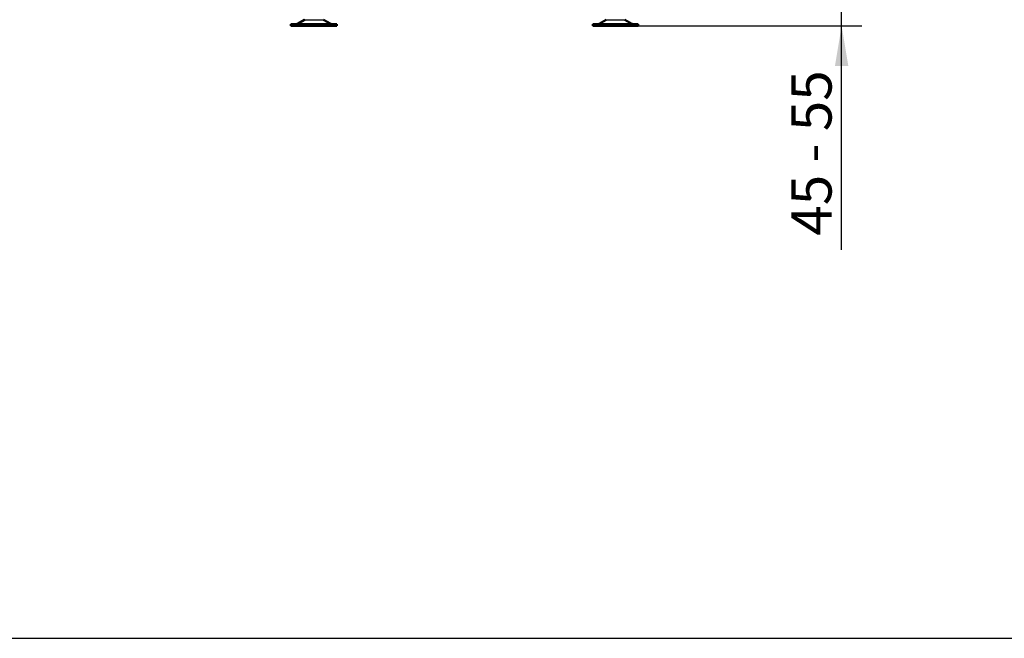
# Model space of a CAD drawing. Units: millimetres. Extents: x -4 to 844, y 0 to 1188.
# Drawn here: x 562 to 690, y 891 to 972 of the extents above; entities that cross this region are included whole.
import ezdxf
from ezdxf import colors
from ezdxf.entities.mleader import LeaderData, LeaderLine
from ezdxf.enums import TextEntityAlignment as Align
from ezdxf.math import Vec2, Vec3

# ---------------------------------------------------------------- set-up
doc = ezdxf.new("R2010")
doc.units = ezdxf.units.MM
doc.layers.add('Default', color=7, linetype='Continuous')
doc.layers.add('HZ-092-1', color=7, linetype='Continuous')
doc.styles.add('SEACAD_Solid_Edge_ANSI', font='seans.ttf')
doc.dimstyles.new('ISO', dxfattribs={"dimtxt": 5.25, "dimasz": 5.25, "dimexe": 2.625, "dimexo": 0, "dimgap": 1.3125, "dimtad": 1, "dimdec": 0, "dimlfac": 10, "dimtxsty": 'SEACAD_Solid_Edge_ANSI', "dimblk1": '_SE_FILLED', "dimblk2": '_SE_FILLED', "dimsah": 1, "dimcen": 2.625, "dimadec": 0, "dimazin": 0, "dimtfac": 0.5, "dimtdec": 3, "dimtmove": 0, "dimatfit": 3, "dimfxl": 0, "dimarcsym": 0})

# ---------------------------------------------------------------- blocks, each defined once
blk = doc.blocks.new('_DOT')
at = {"color": 0}
blk.add_line((0, 0), (-1, 0), dxfattribs=at)
at = {"color": 0, "const_width": 0.333}
blk.add_lwpolyline([(-0.1665, 0, 1), (0.1665, 0, 1)], format="xyb", close=True, dxfattribs=at)
blk = doc.blocks.new('SE19')
at = {"layer": 'HZ-092-1', "color": 7, "linetype": 'Continuous', "lineweight": 50}
for p, q in [((598.76, 971.8), (597.84, 971.26)), ((598.86, 971.8), (597.94, 971.26)), ((602.22, 971.26), (601.3, 971.8)), ((638.16, 971.8), (637.24, 971.26)), ((641.52, 971.26), (640.6, 971.8)), ((597.03, 971.2), (597.13, 971.2)), ((597.03, 971.2), (597.03, 971)), ((597.13, 971), (597.03, 971)), ((603.03, 971.2), (597.13, 971.2)), ((597.13, 971.2), (597.13, 971)), ((597.13, 971), (603.03, 971)), ((603.03, 971), (603.03, 971.2)), ((642.33, 971.2), (636.43, 971.2)), ((636.43, 971.2), (636.43, 971)), ((636.43, 971), (642.33, 971)), ((638.38, 971.2), (638.38, 971.2)), ((642.33, 971), (642.33, 971.2))]:
    blk.add_line(p, q, dxfattribs=at)
at = {"layer": 'HZ-092-1', "color": 7, "linetype": 'Continuous', "lineweight": 25}
for p, q in [((598.86, 971.8), (598.76, 971.8)), ((598.86, 971.8), (601.3, 971.8)), ((638.16, 971.8), (640.6, 971.8)), ((597.94, 971.26), (597.84, 971.26)), ((597.94, 971.26), (602.22, 971.26)), ((637.24, 971.26), (641.52, 971.26))]:
    blk.add_line(p, q, dxfattribs=at)
at = {"layer": 'HZ-092-1', "color": 7, "linetype": 'Continuous', "lineweight": 50}
for centre, start, end in [((597.59, 971.7), 270, 300.2564), ((597.69, 971.7), 270, 300.2564), ((602.47, 971.7), 239.7436, 270), ((636.99, 971.7), 270, 300.2564), ((641.77, 971.7), 239.7436, 254.0706), ((641.77, 971.7), 254.0706, 265.1238)]:
    blk.add_arc(centre, 0.5, start, end, dxfattribs=at)
blk = doc.blocks.new('DMBLK70')
at = {"layer": 'Default', "linetype": 'Continuous', "lineweight": 25}
for points in [[(669.78, 980.75), (668.03, 980.75), (668.9, 975.5)], [(669.78, 965.75), (668.9, 971), (668.03, 965.75)]]:
    blk.add_hatch(color=7, dxfattribs=at).paths.add_polyline_path(points)
at = {"layer": 'Default', "color": 7, "linetype": 'Continuous', "lineweight": 25}
for p, q in [((668.9, 941.76), (668.9, 986)), ((642.38, 975.5), (671.53, 975.5)), ((642.33, 971), (671.53, 971))]:
    blk.add_line(p, q, dxfattribs=at)
at = {"layer": 'Default', "color": 7, "linetype": 'Continuous', "lineweight": 25, "style": 'SEACAD_Solid_Edge_ANSI'}
blk.add_text('45 - 55', height=5.25, rotation=90, dxfattribs=at).set_placement((662.34, 943.59), align=Align.TOP_LEFT)
blk = doc.blocks.new('_SE_FILLED')
at = {"color": 0}
blk.add_line((0, 0), (-1, 0), dxfattribs=at)
blk.add_solid([(0, 0), (-1, -0.1665), (-1, 0.1665), (0, 0)], dxfattribs=at)
blk = doc.blocks.new('RÁMEČEK_VÝKRESU_A3')
at = {"layer": 'Default', "color": 7, "linetype": 'Continuous', "lineweight": 25}
blk.add_line((0, 0), (420, 0), dxfattribs=at)

msp = doc.modelspace()

# ---------------------------------------------------------------- block references
at = {"layer": 'Default', "color": 7}
msp.add_blockref('RÁMEČEK_VÝKRESU_A3', (420, 891), dxfattribs=at)
at = {"layer": 'Default'}
msp.add_blockref('SE19', (0, 0), dxfattribs=at)

# ---------------------------------------------------------------- dimensions: what is measured, and where the dimension line sits
at = {"layer": 'Default', "color": 7, "linetype": 'Continuous', "lineweight": 25}
dim = msp.add_linear_dim(base=(668.9006, 975.4968), p1=(642.3289, 970.9968), p2=(642.3789, 975.4968), angle=90, text='\\A1;45 - 55 {}', dimstyle='ISO', override={"dimdec": 2}, dxfattribs=at)
dim.commit()
dim.dimension.update_dxf_attribs({"geometry": 'DMBLK70', "text_midpoint": (668.9006, 968.4355), "dimtype": 160})

# ---------------------------------------------------------------- leaders
ml = msp.add_multileader_mtext('Standard', dxfattribs=at)
ml.set_content('{\\pxsm0.9;\\fSolid Edge ANSI|b0||i0||c0|p34;\\W1.;ANBAURAHMEN ECKA 51/51/51 Lh 4SEITIG 50 mm\\P}', color=256)
ml.set_leader_properties()
ml.set_arrow_properties(name='DOT')
ml.build(insert=Vec2(0, 0))
ml.multileader.update_dxf_attribs({"leader_type": 0, "dogleg_length": 0, "arrow_head_size": 7.5})
ctx = ml.context
ctx.base_point, ctx.char_height, ctx.arrow_head_size, ctx.landing_gap_size, ctx.plane_origin = Vec3(666.3681, 1176.3713), 7.5, 7.5, 2.625, Vec3(-59.7822, 0)
notes = []
notes.append((ctx, [(0, (0, 0, 0), (0, 0), (1, 0), 1, [])]))
ctx.mtext.insert = Vec3(608.586, 1180.1588)
for ctx, leaders in notes:
    for number, flags, end, landing, length, lines in leaders:
        leader = LeaderData()
        leader.index, (leader.has_last_leader_line, leader.has_dogleg_vector, leader.attachment_direction) = number, flags
        leader.last_leader_point, leader.dogleg_vector, leader.dogleg_length = Vec3(end), Vec3(landing), length
        for number, points, colour, breaks in lines:
            line = LeaderLine()
            line.index, line.vertices, line.color, line.breaks = number, Vec3.list(points), colors.encode_raw_color(colour), breaks
            leader.lines.append(line)
        ctx.leaders.append(leader)

doc.saveas('drawing.dxf')
